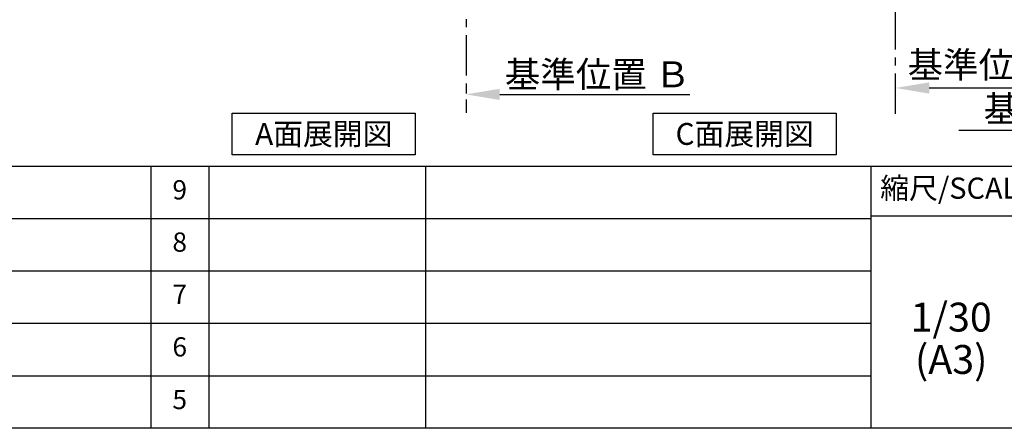
# Model space of a CAD drawing. Extents: x 28111 to 54233, y -10810 to -2410.
# Drawn here: x 34303 to 37369, y -10810 to -9536 of the extents above; entities that cross this region are included whole.
import ezdxf

# ---------------------------------------------------------------- set-up
doc = ezdxf.new("R2010")
doc.units = 0
doc.header["$LTSCALE"] = 50
doc.header["$MEASUREMENT"] = 0
doc.linetypes.add('CENTER', pattern=[2, 1.25, -0.25, 0.25, -0.25])
doc.layers.get('0').update_dxf_attribs({"linetype": 'CONTINUOUS'})
for name, color, linetype in [('111-壁仕上', 3, 'CONTINUOUS'), ('160-文字', 254, 'CONTINUOUS'), ('166-寸法B', 11, 'CONTINUOUS'), ('190-図面外枠', 5, 'CONTINUOUS'), ('191-図面内枠', 4, 'CONTINUOUS')]:
    doc.layers.add(name, color=color, linetype=linetype)
doc.styles.add('KH001', font='txt')
doc.dimstyles.new('KH1xx030', dxfattribs={"dimscale": 30, "dimtxt": 2, "dimasz": 0.6, "dimexe": 0.3, "dimexo": 1.2, "dimgap": 0.5, "dimtad": 3, "dimdec": 1, "dimdsep": 46, "dimlunit": 6, "dimtxsty": 'KH001', "dimblk": 'DOT', "dimcen": 1, "dimdle": 1, "dimclrd": 256, "dimclre": 256, "dimclrt": 256, "dimadec": 0, "dimazin": 0, "dimtfac": 1, "dimtdec": 1, "dimtix": 1, "dimtmove": 2, "dimatfit": 3, "dimldrblk": 'CLOSEDBLANK', "dimfxl": 1, "dimtolj": 1, "dimtzin": 0, "dimlwd": -1, "dimlwe": -1, "dimarcsym": 0})

# ---------------------------------------------------------------- blocks, each defined once
blk = doc.blocks.new('*D123')
at = {"layer": '166-寸法B', "transparency": 16777216}
for p, q in [((37924.3, -9851.6), (37924.3, -9878.6)), ((37819.3, -9881.6), (37227.3, -9881.6))]:
    blk.add_line(p, q, dxfattribs=at)
blk.add_solid([(37819.3, -9899.1), (37819.3, -9864.1), (37924.3, -9881.6)], dxfattribs=at)
at = {"layer": '166-寸法B', "transparency": 16777216, "insert": (37593.2, -9813.8), "char_height": 81, "attachment_point": 5, "style": 'KH001'}
blk.add_mtext('\\A1;基準位置 Ｂ', dxfattribs=at)
blk = doc.blocks.new('_ClosedBlank')
at = {"color": 0, "linetype": 'ByBlock', "lineweight": -2}
for p, q in [((-1, 0.167), (0, 0)), ((-1, 0.167), (-1, -0.167)), ((0, 0), (-1, -0.167))]:
    blk.add_line(p, q, dxfattribs=at)
blk = doc.blocks.new('_None')
blk = doc.blocks.new('*D231')
at = {"layer": '166-寸法B', "transparency": 16777216}
for p, q in [((37030.3, -9799.2), (37030.3, -9746.1)), ((37135.3, -9749.1), (37712.5, -9749.1))]:
    blk.add_line(p, q, dxfattribs=at)
blk.add_solid([(37135.3, -9731.6), (37135.3, -9766.6), (37030.3, -9749.1)], dxfattribs=at)
at = {"layer": '166-寸法B', "transparency": 16777216, "insert": (37356.5, -9677.1), "char_height": 81, "attachment_point": 5, "style": 'KH001'}
blk.add_mtext('\\A1;基準位置 Ａ', dxfattribs=at)
blk = doc.blocks.new('*D234')
at = {"layer": '166-寸法B', "transparency": 16777216}
for p, q in [((35693, -9739.1), (35693, -9766.1)), ((35798, -9769.1), (36390, -9769.1))]:
    blk.add_line(p, q, dxfattribs=at)
blk.add_solid([(35798, -9751.6), (35798, -9786.6), (35693, -9769.1)], dxfattribs=at)
at = {"layer": '166-寸法B', "transparency": 16777216, "insert": (36102.6, -9706.6), "char_height": 81, "attachment_point": 5, "style": 'KH001'}
blk.add_mtext('\\A1;基準位置 Ｂ', dxfattribs=at)

msp = doc.modelspace()

# ---------------------------------------------------------------- linework, layer by layer
at = {"layer": '111-壁仕上', "color": 253, "linetype": 'CENTER', "ltscale": 2}
for p, q in [((37030.28, -9829.25), (37030.28, -7568.31)), ((35693.01, -8984.89), (35693.01, -9826.64))]:
    msp.add_line(p, q, dxfattribs=at)
at = {"layer": '160-文字'}
for points in [[(34965.02, -9827.15), (35535.04, -9827.15), (35535.04, -9957.58), (34965.02, -9957.58)], [(36275.57, -9827.15), (36845.6, -9827.15), (36845.6, -9957.58), (36275.57, -9957.58)]]:
    msp.add_lwpolyline(points, close=True, dxfattribs=at)
at = {"layer": '190-図面外枠'}
msp.add_line((40259.38, -10809.6), (28110.56, -10809.6), dxfattribs=at)
at = {"layer": '191-図面内枠'}
for p, q in [((28110.56, -9992.67), (40259.38, -9992.67)), ((34711.14, -9992.74), (34711.14, -10809.67)), ((34892.1, -9992.67), (34892.1, -10809.6)), ((35566.74, -9992.67), (35566.74, -10809.6)), ((36953.34, -9992.67), (36953.34, -10809.6)), ((36953.34, -10147.02), (37477.07, -10147.02)), ((32468.94, -10155.6), (36953.34, -10155.6)), ((32468.94, -10318.6), (36953.34, -10318.6)), ((32468.94, -10481.6), (36953.34, -10481.6)), ((32468.94, -10645.6), (36953.34, -10645.6))]:
    msp.add_line(p, q, dxfattribs=at)

# ---------------------------------------------------------------- texts
at = {"layer": '160-文字', "char_height": 68, "attachment_point": 5, "style": 'KH001'}
for s, insert in [('{\\fArial|b0|i0|c0|p32;A}面展開図', (35250.03, -9892.36)), ('{\\fArial|b0|i0|c0|p32;C}面展開図', (36560.59, -9892.36))]:
    msp.add_mtext(s, dxfattribs=dict(at, insert=insert))
at = {"layer": '160-文字', "attachment_point": 5, "line_spacing_factor": 0.876232, "style": 'KH001'}
for s, insert, char_height in [('9', (34801.62, -10074.17), 60), ('8', (34801.62, -10237.1), 60), ('7', (34801.62, -10400.1), 60), ('1/30', (37203.74, -10474.73), 90), ('6', (34801.62, -10563.6), 60), ('(A3)', (37203.74, -10606.73), 90), ('5', (34801.62, -10727.6), 60)]:
    msp.add_mtext(s, dxfattribs=dict(at, insert=insert, char_height=char_height))
at = {"layer": '191-図面内枠', "insert": (37223.93, -10069.84), "char_height": 66, "attachment_point": 5, "line_spacing_factor": 0.782827, "style": 'KH001'}
msp.add_mtext('縮尺/SCALE', dxfattribs=at)

# ---------------------------------------------------------------- dimensions: what is measured, and where the dimension line sits
at = {"layer": '166-寸法B'}
for base, p1, p2, text, picture, middle in [((37703.54, -9749.15), (37030.28, -9829.25), (37703.54, -9994.19), '基準位置 Ａ', '*D231', (37356.47, -9677.1)), ((36380.99, -9769.1), (35693.01, -9769.1), (36380.99, -9856.72), '基準位置 Ｂ', '*D234', (36102.65, -9706.61))]:
    dim = msp.add_linear_dim(base=base, p1=p1, p2=p2, angle=180, text=text, dimstyle='KH1xx030', override={"dimtxt": 2.7, "dimasz": 3.5, "dimexe": 0.1, "dimexo": 1, "dimblk2": 'None', "dimsah": 1, "dimdle": 0.3, "dimse2": 1}, dxfattribs=at)
    dim.commit()
    dim.dimension.update_dxf_attribs({"geometry": picture, "text_midpoint": middle, "dimtype": 128})
dim = msp.add_linear_dim(base=(37236.28, -9881.63), p1=(37924.26, -9881.63), p2=(37236.28, -9856.72), text='基準位置 Ｂ', dimstyle='KH1xx030', override={"dimtxt": 2.7, "dimasz": 3.5, "dimexe": 0.1, "dimexo": 1, "dimblk2": 'None', "dimsah": 1, "dimdle": 0.3, "dimse2": 1}, dxfattribs=at)
dim.commit()
dim.dimension.update_dxf_attribs({"geometry": '*D123', "text_midpoint": (37593.17, -9813.76), "dimtype": 128})

doc.saveas('drawing.dxf')
